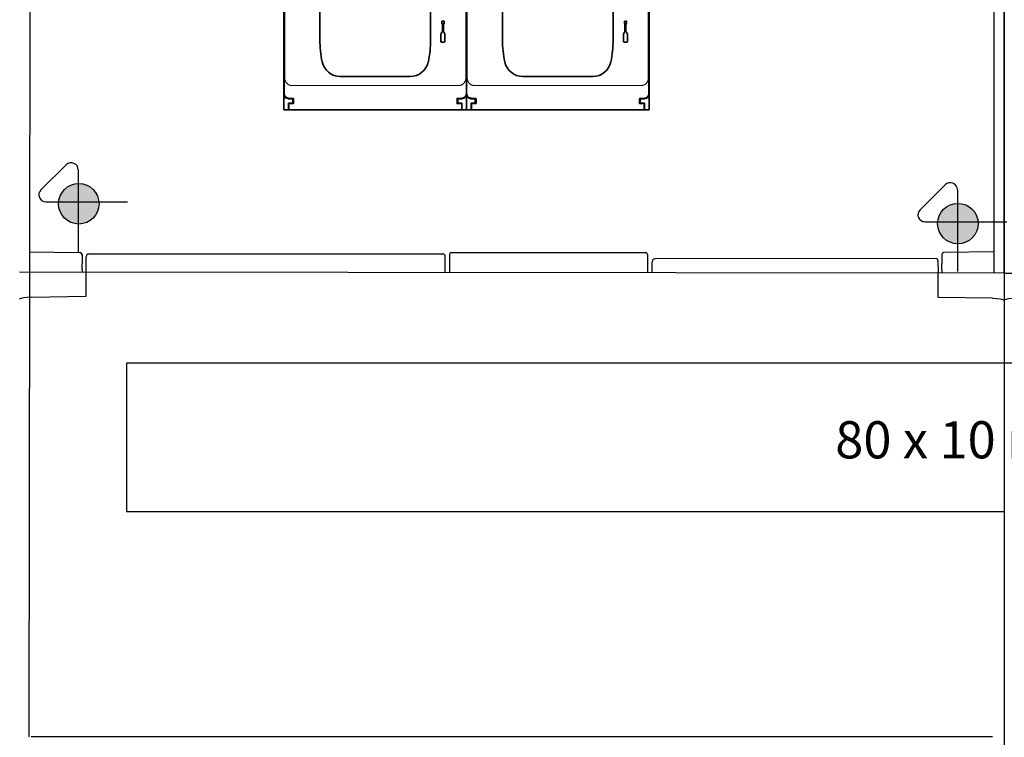
# Model space of a CAD drawing. Units: millimetres. Extents: x -3346 to 12682, y 2678 to 5344.
# Drawn here: x 4780 to 5310, y 3507 to 3893 of the extents above; entities that cross this region are included whole.
import ezdxf

# ---------------------------------------------------------------- set-up
doc = ezdxf.new("R2010")
doc.units = ezdxf.units.MM
for name, color, linetype in [('Ajtó', 7, 'Continuous'), ('berendezés', 7, 'Continuous'), ('Doboz', 7, 'Continuous'), ('EL_berendezés', 40, 'Continuous'), ('EL_szöveg', 161, 'Continuous')]:
    doc.layers.add(name, color=color, linetype=linetype)
doc.styles.get("Standard").update_dxf_attribs({"font": 'arial.ttf'})

msp = doc.modelspace()

# ---------------------------------------------------------------- hatches: boundary and pattern name
at = {"layer": 'EL_berendezés', "linetype": 'Continuous'}
h = msp.add_hatch(color=5, dxfattribs=at)
h.dxf.hatch_style = 1
h.paths.add_polyline_path([(4811.75, 3805.02), (4811.75, 3794.91), (4822.92, 3794.79, 0.404407)])
h.paths.add_polyline_path([(4811.75, 3805.02, 0.382622), (4801.18, 3795.02), (4811.75, 3794.91)])
h.paths.add_polyline_path([(4811.75, 3794.91), (4801.18, 3795.02, 0.020473), (4801.15, 3794.13, 0.406277), (4811.75, 3783.24)])
h.paths.add_polyline_path([(4822.94, 3794.13, 0.015194), (4822.92, 3794.79), (4811.75, 3794.91), (4811.75, 3783.24, 0.422195)])
h = msp.add_hatch(color=5, dxfattribs=at)
h.dxf.hatch_style = 1
h.paths.add_polyline_path([(5284.89, 3794.33), (5284.89, 3784.22), (5296.06, 3784.1, 0.404407)])
h.paths.add_polyline_path([(5284.89, 3794.33, 0.382622), (5274.33, 3784.33), (5284.89, 3784.22)])
h.paths.add_polyline_path([(5284.89, 3784.22), (5274.33, 3784.33, 0.020473), (5274.29, 3783.44, 0.406277), (5284.89, 3772.55)])
h.paths.add_polyline_path([(5296.08, 3783.44, 0.015194), (5296.06, 3784.1), (5284.89, 3784.22), (5284.89, 3772.55, 0.422195)])

# ---------------------------------------------------------------- linework, layer by layer
at = {"color": 5, "lineweight": 35}
for p, q in [((4922.47, 3853.41), (4922.47, 3965.65)), ((5020.72, 3853.41), (5020.72, 3965.65)), ((5020.72, 3853.41), (5020.72, 3965.65)), ((5118.96, 3853.41), (5118.96, 3965.65)), ((4941.83, 3882.19), (4941.83, 3940.7)), ((5001.37, 3882.19), (5001.37, 3940.7)), ((5040.07, 3882.19), (5040.07, 3940.7)), ((5099.61, 3882.19), (5099.61, 3940.7)), ((5020.72, 3933.53), (5020.72, 3865.32)), ((5118.96, 3933.53), (5118.96, 3865.32)), ((5015.81, 3844.72), (4927.39, 3844.72)), ((5114.05, 3844.72), (5025.63, 3844.72))]:
    msp.add_line(p, q, dxfattribs=at)
at = {"color": 5, "lineweight": 13}
for p, q in [((4922.89, 3967.69), (4922.89, 3861.66)), ((5020.3, 3967.69), (5020.3, 3861.66)), ((5021.14, 3967.69), (5021.14, 3861.66)), ((5118.55, 3967.69), (5118.55, 3861.66)), ((4926.84, 3857.7), (5016.35, 3857.7)), ((5025.09, 3857.7), (5114.6, 3857.7)), ((5015.97, 3844.78), (4927.23, 3844.78)), ((5114.21, 3844.78), (5025.47, 3844.78))]:
    msp.add_line(p, q, dxfattribs=at)
at = {"color": 5, "lineweight": 35, "ltscale": 0.0125}
for p, q in [((5007.41, 3892.44), (5007.41, 3891.45)), ((5008.6, 3892.44), (5008.6, 3891.45)), ((5105.66, 3892.44), (5105.66, 3891.45)), ((5106.85, 3892.44), (5106.85, 3891.45))]:
    msp.add_line(p, q, dxfattribs=at)
at = {"color": 5, "lineweight": 35, "ltscale": 0.015}
for p, q in [((5008.6, 3892.44), (5007.41, 3892.44)), ((5106.85, 3892.44), (5105.66, 3892.44))]:
    msp.add_line(p, q, dxfattribs=at)
at = {"color": 5, "lineweight": 35, "ltscale": 0.010964}
for p, q in [((5007.71, 3890.63), (5007.41, 3891.45)), ((5008.6, 3891.45), (5008.3, 3890.63)), ((5105.95, 3890.63), (5105.66, 3891.45)), ((5106.85, 3891.45), (5106.55, 3890.63))]:
    msp.add_line(p, q, dxfattribs=at)
at = {"color": 5, "lineweight": 35, "ltscale": 0.053447}
for p, q in [((5007.71, 3890.63), (5007.71, 3886.39)), ((5008.3, 3890.63), (5008.3, 3886.39)), ((5105.95, 3890.63), (5105.95, 3886.39)), ((5106.55, 3890.63), (5106.55, 3886.39))]:
    msp.add_line(p, q, dxfattribs=at)
at = {"color": 5, "lineweight": 35, "ltscale": 0.342351}
for p, q in [((5020.72, 3894.51), (5020.72, 3867.33)), ((5118.96, 3894.51), (5118.96, 3867.33))]:
    msp.add_line(p, q, dxfattribs=at)
at = {"color": 5, "lineweight": 35, "ltscale": 0.055986}
for p, q in [((5006.94, 3885.67), (5006.94, 3881.23)), ((5009.08, 3885.67), (5009.08, 3881.23)), ((5105.18, 3885.67), (5105.18, 3881.23)), ((5107.32, 3885.67), (5107.32, 3881.23))]:
    msp.add_line(p, q, dxfattribs=at)
at = {"color": 5, "lineweight": 35, "ltscale": 0.0045}
for p, q in [((5007.29, 3886.39), (5007.29, 3886.03)), ((5008.72, 3886.39), (5008.72, 3886.03)), ((5105.54, 3886.39), (5105.54, 3886.03)), ((5106.97, 3886.39), (5106.97, 3886.03))]:
    msp.add_line(p, q, dxfattribs=at)
at = {"color": 5, "lineweight": 35, "ltscale": 0.00525}
for p, q in [((5007.71, 3886.39), (5007.29, 3886.39)), ((5008.72, 3886.39), (5008.3, 3886.39)), ((5105.95, 3886.39), (5105.54, 3886.39)), ((5106.97, 3886.39), (5106.55, 3886.39))]:
    msp.add_line(p, q, dxfattribs=at)
at = {"color": 5, "lineweight": 35, "ltscale": 0.080349}
for p, q in [((5020.72, 3860.95), (5020.72, 3867.33)), ((5118.96, 3860.95), (5118.96, 3867.33))]:
    msp.add_line(p, q, dxfattribs=at)
at = {"color": 5, "lineweight": 35, "ltscale": 0.000537}
for p, q in [((5020.72, 3865.27), (5020.72, 3865.32)), ((5118.96, 3865.27), (5118.96, 3865.32))]:
    msp.add_line(p, q, dxfattribs=at)
at = {"color": 5, "lineweight": 13, "ltscale": 0.058484}
for p, q in [((4922.72, 3858.11), (4922.72, 3853.47)), ((5020.48, 3858.11), (5020.48, 3853.47)), ((5020.96, 3858.11), (5020.96, 3853.47)), ((5118.72, 3858.11), (5118.72, 3853.47))]:
    msp.add_line(p, q, dxfattribs=at)
at = {"color": 5, "lineweight": 35, "ltscale": 0.475}
for p, q in [((4952.74, 3862.64), (4990.45, 3862.64)), ((5050.99, 3862.64), (5088.7, 3862.64))]:
    msp.add_line(p, q, dxfattribs=at)
at = {"color": 5, "lineweight": 35, "ltscale": 0.098254}
for p, q in [((5020.72, 3853.15), (5020.72, 3860.95)), ((5118.96, 3853.15), (5118.96, 3860.95))]:
    msp.add_line(p, q, dxfattribs=at)
at = {"color": 5, "lineweight": 35, "ltscale": 0.00314}
for p, q in [((4922.47, 3853.15), (4922.47, 3853.4)), ((5020.72, 3853.15), (5020.72, 3853.4))]:
    msp.add_line(p, q, dxfattribs=at)
at = {"color": 5, "lineweight": 35, "ltscale": 0.106114}
for p, q in [((4922.47, 3853.14), (4922.47, 3844.72)), ((5020.72, 3853.14), (5020.72, 3844.72))]:
    msp.add_line(p, q, dxfattribs=at)
at = {"color": 5, "lineweight": 13, "ltscale": 0.001774}
for p, q in [((4922.88, 3857.7), (4922.75, 3857.63)), ((5021.12, 3857.7), (5021, 3857.63))]:
    msp.add_line(p, q, dxfattribs=at)
at = {"color": 5, "lineweight": 13, "ltscale": 0.001775}
for p, q in [((5020.32, 3857.7), (5020.44, 3857.63)), ((5118.56, 3857.7), (5118.69, 3857.63))]:
    msp.add_line(p, q, dxfattribs=at)
at = {"color": 5, "lineweight": 35, "ltscale": 0.10625}
for p, q in [((5020.72, 3844.72), (5020.72, 3853.15)), ((5118.96, 3844.72), (5118.96, 3853.15))]:
    msp.add_line(p, q, dxfattribs=at)
at = {"color": 5, "lineweight": 13, "ltscale": 0.002962}
for p, q in [((4922.7, 3850.99), (4922.47, 3850.93)), ((5020.49, 3850.99), (5020.72, 3850.93)), ((5020.95, 3850.99), (5020.72, 3850.93)), ((5118.74, 3850.99), (5118.96, 3850.93))]:
    msp.add_line(p, q, dxfattribs=at)
at = {"color": 5, "lineweight": 13, "ltscale": 0.006456}
for p, q in [((4922.9, 3850.65), (4922.47, 3850.93)), ((5020.29, 3850.65), (5020.72, 3850.93)), ((5021.15, 3850.65), (5020.72, 3850.93)), ((5118.54, 3850.65), (5118.97, 3850.93))]:
    msp.add_line(p, q, dxfattribs=at)
at = {"color": 5, "lineweight": 35, "ltscale": 0.005502}
for p, q in [((4923.94, 3851.1), (4923.58, 3851.35)), ((5019.25, 3851.1), (5019.61, 3851.35)), ((5022.19, 3851.1), (5021.82, 3851.35)), ((5117.5, 3851.1), (5117.86, 3851.35))]:
    msp.add_line(p, q, dxfattribs=at)
at = {"color": 5, "lineweight": 35, "ltscale": 0.001526}
for p, q in [((4924.46, 3850.72), (4924.46, 3850.84)), ((5018.73, 3850.72), (5018.73, 3850.84)), ((5022.7, 3850.72), (5022.7, 3850.84)), ((5116.98, 3850.72), (5116.98, 3850.84))]:
    msp.add_line(p, q, dxfattribs=at)
at = {"color": 5, "lineweight": 35, "ltscale": 0.000538}
for p, q in [((4924.46, 3850.72), (4924.5, 3850.71)), ((5018.73, 3850.72), (5018.69, 3850.71)), ((5022.7, 3850.72), (5022.75, 3850.71)), ((5116.98, 3850.72), (5116.94, 3850.71))]:
    msp.add_line(p, q, dxfattribs=at)
at = {"color": 5, "lineweight": 35, "ltscale": 0.001531}
for p, q in [((4924.5, 3850.71), (4924.59, 3850.8)), ((5022.75, 3850.71), (5022.83, 3850.8))]:
    msp.add_line(p, q, dxfattribs=at)
at = {"color": 5, "lineweight": 35, "ltscale": 0.01875}
for p, q in [((4926.44, 3850.67), (4924.96, 3850.67)), ((4926.44, 3848.19), (4924.96, 3848.19)), ((5016.75, 3850.67), (5018.24, 3850.67)), ((5016.75, 3848.19), (5018.24, 3848.19)), ((5024.69, 3850.67), (5023.2, 3850.67)), ((5024.69, 3848.19), (5023.2, 3848.19)), ((5115, 3850.67), (5116.48, 3850.67)), ((5115, 3848.19), (5116.48, 3848.19))]:
    msp.add_line(p, q, dxfattribs=at)
at = {"color": 5, "lineweight": 35, "ltscale": 0.00625}
for p, q in [((4924.96, 3847.69), (4924.96, 3848.19)), ((5018.24, 3847.69), (5018.24, 3848.19)), ((5023.2, 3847.69), (5023.2, 3848.19)), ((5116.48, 3847.69), (5116.48, 3848.19))]:
    msp.add_line(p, q, dxfattribs=at)
at = {"color": 5, "lineweight": 13, "ltscale": 0.005071}
for p, q in [((4924.96, 3848.17), (4925.24, 3847.89)), ((5018.24, 3848.17), (5017.95, 3847.89)), ((5023.2, 3848.17), (5023.49, 3847.89)), ((5116.48, 3848.17), (5116.2, 3847.89))]:
    msp.add_line(p, q, dxfattribs=at)
at = {"color": 5, "lineweight": 35, "ltscale": 0.0375}
for p, q in [((4924.96, 3844.72), (4924.96, 3847.69)), ((5018.24, 3844.72), (5018.24, 3847.69)), ((5023.2, 3844.72), (5023.2, 3847.69)), ((5116.48, 3844.72), (5116.48, 3847.69))]:
    msp.add_line(p, q, dxfattribs=at)
at = {"color": 5, "lineweight": 35, "ltscale": 0.034043}
for p, q in [((4924.96, 3847.67), (4924.96, 3844.97)), ((5018.24, 3847.67), (5018.24, 3844.97)), ((5023.2, 3847.67), (5023.2, 3844.97)), ((5116.48, 3847.67), (5116.48, 3844.97))]:
    msp.add_line(p, q, dxfattribs=at)
at = {"color": 5, "lineweight": 13, "ltscale": 0.034043}
for p, q in [((4924.96, 3847.67), (4924.96, 3844.97)), ((5018.24, 3847.67), (5018.24, 3844.97)), ((5023.2, 3847.67), (5023.2, 3844.97)), ((5116.48, 3847.67), (5116.48, 3844.97))]:
    msp.add_line(p, q, dxfattribs=at)
at = {"color": 5, "lineweight": 13, "ltscale": 0.026134}
for p, q in [((4927.26, 3850.99), (4925.18, 3850.99)), ((5018.01, 3850.99), (5015.94, 3850.99)), ((5025.5, 3850.99), (5023.43, 3850.99)), ((5116.26, 3850.99), (5114.18, 3850.99))]:
    msp.add_line(p, q, dxfattribs=at)
at = {"color": 5, "lineweight": 35, "ltscale": 0.020412}
for p, q in [((4926.94, 3850.69), (4925.32, 3850.69)), ((5017.87, 3850.69), (5016.25, 3850.69)), ((5025.19, 3850.69), (5023.56, 3850.69)), ((5116.12, 3850.69), (5114.5, 3850.69))]:
    msp.add_line(p, q, dxfattribs=at)
at = {"color": 5, "lineweight": 35, "ltscale": 0.018728}
for p, q in [((4926.94, 3848.17), (4925.45, 3848.17)), ((5017.74, 3848.17), (5016.25, 3848.17)), ((5025.19, 3848.17), (5023.7, 3848.17)), ((5115.99, 3848.17), (5114.5, 3848.17))]:
    msp.add_line(p, q, dxfattribs=at)
at = {"color": 5, "lineweight": 35, "ltscale": 0.000218}
for p, q in [((4926.44, 3850.67), (4926.44, 3850.69)), ((4926.94, 3848.19), (4926.94, 3848.17)), ((5016.75, 3850.67), (5016.75, 3850.69)), ((5024.69, 3850.67), (5024.69, 3850.69)), ((5025.19, 3848.19), (5025.19, 3848.17)), ((5115, 3850.67), (5115, 3850.69))]:
    msp.add_line(p, q, dxfattribs=at)
at = {"color": 5, "lineweight": 35, "ltscale": 0.006795}
for p, q in [((4926.98, 3850.67), (4926.44, 3850.67)), ((4926.98, 3848.19), (4926.44, 3848.19)), ((5016.21, 3850.67), (5016.75, 3850.67)), ((5016.21, 3848.19), (5016.75, 3848.19)), ((5025.23, 3850.67), (5024.69, 3850.67)), ((5025.23, 3848.19), (5024.69, 3848.19)), ((5114.46, 3850.67), (5115, 3850.67)), ((5114.46, 3848.19), (5115, 3848.19))]:
    msp.add_line(p, q, dxfattribs=at)
at = {"color": 5, "lineweight": 35, "ltscale": 0.00024}
for p, q in [((4926.44, 3848.17), (4926.44, 3848.19)), ((5016.75, 3848.17), (5016.75, 3848.19)), ((5024.69, 3848.17), (5024.69, 3848.19)), ((5115, 3848.17), (5115, 3848.19))]:
    msp.add_line(p, q, dxfattribs=at)
at = {"color": 5, "lineweight": 35, "ltscale": 0.000196}
for p, q in [((4926.94, 3850.67), (4926.94, 3850.69)), ((5016.25, 3850.67), (5016.25, 3850.69)), ((5025.19, 3850.67), (5025.19, 3850.69)), ((5114.5, 3850.67), (5114.5, 3850.69))]:
    msp.add_line(p, q, dxfattribs=at)
at = {"color": 5, "lineweight": 35, "ltscale": 2.2e-05}
for p, q in [((4926.94, 3850.67), (4926.94, 3850.67)), ((4926.94, 3848.19), (4926.94, 3848.19)), ((5016.25, 3850.67), (5016.25, 3850.67)), ((5016.25, 3848.19), (5016.25, 3848.19)), ((5025.19, 3850.67), (5025.19, 3850.67)), ((5025.19, 3848.19), (5025.19, 3848.19)), ((5114.5, 3850.67), (5114.5, 3850.67)), ((5114.5, 3848.19), (5114.5, 3848.19))]:
    msp.add_line(p, q, dxfattribs=at)
at = {"color": 5, "lineweight": 35, "ltscale": 0.029645}
for p, q in [((4927.19, 3848.25), (4927.19, 3850.61)), ((5016.01, 3848.25), (5016.01, 3850.61)), ((5025.43, 3848.25), (5025.43, 3850.61)), ((5114.25, 3848.25), (5114.25, 3850.61))]:
    msp.add_line(p, q, dxfattribs=at)
at = {"color": 5, "lineweight": 13, "ltscale": 0.000382}
for p, q in [((4927.26, 3847.87), (4927.23, 3847.87)), ((5015.97, 3847.87), (5015.94, 3847.87)), ((5025.5, 3847.87), (5025.47, 3847.87)), ((5114.21, 3847.87), (5114.18, 3847.87))]:
    msp.add_line(p, q, dxfattribs=at)
at = {"color": 5, "lineweight": 35, "ltscale": 0.018794}
for p, q in [((4927.44, 3848.68), (4927.44, 3850.18)), ((5015.76, 3850.18), (5015.76, 3848.68)), ((5025.68, 3848.68), (5025.68, 3850.18)), ((5114, 3850.18), (5114, 3848.68))]:
    msp.add_line(p, q, dxfattribs=at)
at = {"color": 5, "lineweight": 13, "ltscale": 0.018794}
for p, q in [((4927.44, 3848.68), (4927.44, 3850.18)), ((5015.76, 3850.18), (5015.76, 3848.68)), ((5025.68, 3848.68), (5025.68, 3850.18)), ((5114, 3850.18), (5114, 3848.68))]:
    msp.add_line(p, q, dxfattribs=at)
at = {"color": 5, "lineweight": 13, "ltscale": 0.026714}
for p, q in [((4927.76, 3850.49), (4927.76, 3848.37)), ((5015.44, 3850.49), (5015.44, 3848.37)), ((5026, 3850.49), (5026, 3848.37)), ((5113.68, 3850.49), (5113.68, 3848.37))]:
    msp.add_line(p, q, dxfattribs=at)
at = {"color": 5, "lineweight": 35, "ltscale": 0.000219}
for p, q in [((5016.25, 3848.19), (5016.25, 3848.17)), ((5114.5, 3848.19), (5114.5, 3848.17))]:
    msp.add_line(p, q, dxfattribs=at)
at = {"color": 5, "lineweight": 35, "ltscale": 0.001532}
for p, q in [((5018.61, 3850.8), (5018.69, 3850.71)), ((5116.85, 3850.8), (5116.94, 3850.71))]:
    msp.add_line(p, q, dxfattribs=at)
at = {"color": 5, "lineweight": 35, "ltscale": 0.03125}
for p, q in [((4922.47, 3844.72), (4924.96, 3844.72)), ((5018.24, 3844.72), (5020.72, 3844.72)), ((5020.72, 3844.72), (5023.2, 3844.72)), ((5116.48, 3844.72), (5118.96, 3844.72))]:
    msp.add_line(p, q, dxfattribs=at)
at = {"color": 5, "lineweight": 35, "ltscale": 0.000185}
for p, q in [((4924.96, 3844.96), (4924.96, 3844.97)), ((5018.24, 3844.97), (5018.24, 3844.96)), ((5023.2, 3844.96), (5023.2, 3844.97)), ((5116.48, 3844.97), (5116.48, 3844.96))]:
    msp.add_line(p, q, dxfattribs=at)
at = {"color": 5, "lineweight": 13, "ltscale": 0.000272}
for p, q in [((4924.96, 3844.95), (4924.96, 3844.97)), ((5018.24, 3844.97), (5018.24, 3844.95)), ((5023.2, 3844.95), (5023.2, 3844.97)), ((5116.48, 3844.97), (5116.48, 3844.95))]:
    msp.add_line(p, q, dxfattribs=at)
at = {"color": 5, "lineweight": 13, "ltscale": 0.005062}
for p, q in [((4924.96, 3844.48), (4925.24, 3844.76)), ((5018.24, 3844.48), (5017.95, 3844.76)), ((5023.2, 3844.48), (5023.49, 3844.76)), ((5116.48, 3844.48), (5116.2, 3844.76))]:
    msp.add_line(p, q, dxfattribs=at)
at = {"color": 5, "lineweight": 35, "ltscale": 0.009259}
for p, q in [((4925.69, 3844.72), (4924.96, 3844.72)), ((5017.5, 3844.72), (5018.24, 3844.72)), ((5023.94, 3844.72), (5023.2, 3844.72)), ((5115.75, 3844.72), (5116.48, 3844.72))]:
    msp.add_line(p, q, dxfattribs=at)
at = {"color": 5, "lineweight": 13, "ltscale": 0.026883}
for p, q in [((4925.26, 3847.39), (4925.26, 3845.26)), ((5017.94, 3847.39), (5017.94, 3845.26)), ((5023.5, 3847.39), (5023.5, 3845.26)), ((5116.18, 3847.39), (5116.18, 3845.26))]:
    msp.add_line(p, q, dxfattribs=at)
at = {"color": 5, "lineweight": 35, "ltscale": 0.01515}
for p, q in [((4926.9, 3844.72), (4925.69, 3844.72)), ((5017.5, 3844.72), (5016.3, 3844.72)), ((5025.14, 3844.72), (5023.94, 3844.72)), ((5115.75, 3844.72), (5114.54, 3844.72))]:
    msp.add_line(p, q, dxfattribs=at)
at = {"color": 5, "lineweight": 35, "ltscale": 0.006196}
for p, q in [((4927.39, 3844.72), (4926.9, 3844.72)), ((5016.3, 3844.72), (5015.81, 3844.72)), ((5025.63, 3844.72), (5025.14, 3844.72)), ((5114.54, 3844.72), (5114.05, 3844.72))]:
    msp.add_line(p, q, dxfattribs=at)
at = {"color": 7, "linetype": 'Continuous', "lineweight": -3}
for p, q in [((5310.17, 3756.71), (4780.15, 3757.33)), ((4785.45, 3757.32), (4785.16, 3507.24)), ((4816, 3744.33), (4816, 3757.28)), ((5274.54, 3743.76), (5274.54, 3756.75)), ((5310.17, 3757.02), (5310.17, 2882.82)), ((5310.17, 3756.05), (5310.17, 2882.82)), ((4786.47, 3743.82), (4816, 3744.33)), ((5303.84, 3743.25), (5274.54, 3743.76)), ((5303.84, 3507.24), (4786.48, 3507.24))]:
    msp.add_line(p, q, dxfattribs=at)
at = {"color": 5, "lineweight": 13}
for points in [[(4922.89, 3861.66), (4922.9, 3861.48), (4922.91, 3861.39), (4922.92, 3861.25), (4922.93, 3861.15), (4922.94, 3861.04), (4922.97, 3860.89), (4923, 3860.74), (4923.04, 3860.59), (4923.09, 3860.44), (4923.15, 3860.27), (4923.21, 3860.11), (4923.25, 3860.02), (4923.29, 3859.94), (4923.35, 3859.82), (4923.42, 3859.69), (4923.49, 3859.57), (4923.57, 3859.45), (4923.65, 3859.33), (4923.76, 3859.2), (4923.87, 3859.07), (4923.98, 3858.94), (4924.1, 3858.82), (4924.22, 3858.7), (4924.35, 3858.59), (4924.49, 3858.49), (4924.63, 3858.39), (4924.77, 3858.3), (4924.92, 3858.21), (4925.07, 3858.13), (4925.21, 3858.06), (4925.35, 3858), (4925.5, 3857.95), (4925.64, 3857.89), (4925.79, 3857.85), (4925.94, 3857.81), (4926.1, 3857.78), (4926.25, 3857.75), (4926.35, 3857.74), (4926.45, 3857.73), (4926.58, 3857.72), (4926.67, 3857.71), (4926.84, 3857.7)], [(5016.35, 3857.7), (5016.54, 3857.71), (5016.63, 3857.72), (5016.76, 3857.73), (5016.87, 3857.74), (5016.97, 3857.75), (5017.12, 3857.78), (5017.28, 3857.82), (5017.43, 3857.86), (5017.57, 3857.9), (5017.74, 3857.96), (5017.91, 3858.03), (5017.99, 3858.07), (5018.07, 3858.1), (5018.2, 3858.17), (5018.32, 3858.24), (5018.44, 3858.31), (5018.56, 3858.39), (5018.68, 3858.47), (5018.82, 3858.57), (5018.95, 3858.68), (5019.07, 3858.8), (5019.19, 3858.92), (5019.31, 3859.04), (5019.42, 3859.17), (5019.52, 3859.31), (5019.62, 3859.45), (5019.71, 3859.59), (5019.8, 3859.74), (5019.88, 3859.89), (5019.95, 3860.03), (5020.01, 3860.17), (5020.06, 3860.32), (5020.12, 3860.46), (5020.16, 3860.61), (5020.2, 3860.76), (5020.23, 3860.92), (5020.26, 3861.07), (5020.27, 3861.17), (5020.28, 3861.27), (5020.29, 3861.4), (5020.29, 3861.49), (5020.3, 3861.66)], [(5021.14, 3861.66), (5021.14, 3861.48), (5021.15, 3861.39), (5021.16, 3861.25), (5021.17, 3861.15), (5021.19, 3861.04), (5021.21, 3860.89), (5021.25, 3860.74), (5021.29, 3860.59), (5021.33, 3860.44), (5021.39, 3860.27), (5021.46, 3860.11), (5021.49, 3860.02), (5021.53, 3859.94), (5021.6, 3859.82), (5021.66, 3859.69), (5021.74, 3859.57), (5021.82, 3859.45), (5021.9, 3859.33), (5022, 3859.2), (5022.11, 3859.07), (5022.22, 3858.94), (5022.34, 3858.82), (5022.47, 3858.7), (5022.6, 3858.59), (5022.73, 3858.49), (5022.87, 3858.39), (5023.02, 3858.3), (5023.16, 3858.21), (5023.31, 3858.13), (5023.45, 3858.06), (5023.6, 3858), (5023.74, 3857.95), (5023.89, 3857.89), (5024.04, 3857.85), (5024.19, 3857.81), (5024.34, 3857.78), (5024.5, 3857.75), (5024.59, 3857.74), (5024.69, 3857.73), (5024.82, 3857.72), (5024.91, 3857.71), (5025.09, 3857.7)], [(5114.6, 3857.7), (5114.78, 3857.71), (5114.87, 3857.72), (5115.01, 3857.73), (5115.11, 3857.74), (5115.22, 3857.75), (5115.37, 3857.78), (5115.52, 3857.82), (5115.67, 3857.86), (5115.82, 3857.9), (5115.99, 3857.96), (5116.15, 3858.03), (5116.23, 3858.07), (5116.32, 3858.1), (5116.44, 3858.17), (5116.57, 3858.24), (5116.69, 3858.31), (5116.81, 3858.39), (5116.93, 3858.47), (5117.06, 3858.57), (5117.19, 3858.68), (5117.32, 3858.8), (5117.44, 3858.92), (5117.55, 3859.04), (5117.66, 3859.17), (5117.77, 3859.31), (5117.87, 3859.45), (5117.96, 3859.59), (5118.04, 3859.74), (5118.12, 3859.89), (5118.19, 3860.03), (5118.25, 3860.17), (5118.31, 3860.32), (5118.36, 3860.46), (5118.41, 3860.61), (5118.44, 3860.76), (5118.48, 3860.92), (5118.5, 3861.07), (5118.51, 3861.17), (5118.52, 3861.27), (5118.53, 3861.4), (5118.54, 3861.49), (5118.55, 3861.66)], [(4925.18, 3850.99), (4925.01, 3851), (4924.92, 3851.01), (4924.86, 3851.01), (4924.8, 3851.02), (4924.73, 3851.03), (4924.67, 3851.05), (4924.54, 3851.08), (4924.42, 3851.12), (4924.29, 3851.16), (4924.17, 3851.21), (4924.06, 3851.27), (4923.95, 3851.33), (4923.84, 3851.4), (4923.73, 3851.47), (4923.63, 3851.55), (4923.53, 3851.64), (4923.43, 3851.73), (4923.35, 3851.82), (4923.26, 3851.92), (4923.18, 3852.02), (4923.11, 3852.13), (4923.04, 3852.24), (4922.98, 3852.36), (4922.93, 3852.47), (4922.88, 3852.59), (4922.83, 3852.72), (4922.8, 3852.84), (4922.78, 3852.91), (4922.77, 3852.97), (4922.76, 3853.03), (4922.75, 3853.1), (4922.73, 3853.22), (4922.73, 3853.3), (4922.72, 3853.47)], [(5020.48, 3853.47), (5020.47, 3853.29), (5020.46, 3853.21), (5020.45, 3853.14), (5020.45, 3853.08), (5020.44, 3853.02), (5020.42, 3852.95), (5020.39, 3852.83), (5020.35, 3852.7), (5020.31, 3852.58), (5020.26, 3852.46), (5020.21, 3852.34), (5020.14, 3852.23), (5020.08, 3852.12), (5020, 3852.01), (5019.92, 3851.91), (5019.84, 3851.81), (5019.75, 3851.72), (5019.65, 3851.63), (5019.56, 3851.54), (5019.45, 3851.46), (5019.35, 3851.39), (5019.23, 3851.32), (5019.12, 3851.26), (5019, 3851.21), (5018.88, 3851.16), (5018.76, 3851.11), (5018.64, 3851.07), (5018.57, 3851.06), (5018.51, 3851.04), (5018.45, 3851.03), (5018.38, 3851.02), (5018.26, 3851.01), (5018.18, 3851), (5018.01, 3850.99)], [(5023.43, 3850.99), (5023.25, 3851), (5023.17, 3851.01), (5023.1, 3851.02), (5023.04, 3851.02), (5022.98, 3851.03), (5022.91, 3851.05), (5022.79, 3851.08), (5022.66, 3851.12), (5022.54, 3851.16), (5022.42, 3851.21), (5022.3, 3851.27), (5022.19, 3851.33), (5022.08, 3851.4), (5021.97, 3851.47), (5021.87, 3851.55), (5021.77, 3851.64), (5021.68, 3851.73), (5021.59, 3851.82), (5021.51, 3851.92), (5021.43, 3852.02), (5021.35, 3852.13), (5021.29, 3852.24), (5021.23, 3852.36), (5021.17, 3852.47), (5021.12, 3852.59), (5021.08, 3852.72), (5021.04, 3852.84), (5021.03, 3852.91), (5021.01, 3852.97), (5021, 3853.03), (5020.99, 3853.1), (5020.98, 3853.22), (5020.97, 3853.3), (5020.96, 3853.47)], [(5118.72, 3853.47), (5118.71, 3853.29), (5118.71, 3853.21), (5118.7, 3853.14), (5118.69, 3853.08), (5118.68, 3853.02), (5118.67, 3852.95), (5118.64, 3852.83), (5118.6, 3852.7), (5118.56, 3852.58), (5118.51, 3852.46), (5118.45, 3852.34), (5118.39, 3852.23), (5118.32, 3852.12), (5118.25, 3852.01), (5118.17, 3851.91), (5118.08, 3851.81), (5117.99, 3851.72), (5117.9, 3851.63), (5117.8, 3851.54), (5117.7, 3851.46), (5117.59, 3851.39), (5117.48, 3851.32), (5117.37, 3851.26), (5117.25, 3851.21), (5117.13, 3851.16), (5117.01, 3851.11), (5116.88, 3851.07), (5116.82, 3851.06), (5116.75, 3851.04), (5116.69, 3851.03), (5116.63, 3851.02), (5116.5, 3851.01), (5116.42, 3851), (5116.26, 3850.99)], [(4927.23, 3847.87), (4926.25, 3847.87), (4925.81, 3847.87), (4925.45, 3847.88), (4925.3, 3847.88), (4925.24, 3847.89)], [(5017.95, 3847.89), (5017.91, 3847.88), (5017.73, 3847.88), (5017.38, 3847.87), (5016.94, 3847.87), (5015.97, 3847.87)], [(5025.47, 3847.87), (5024.5, 3847.87), (5024.06, 3847.87), (5023.69, 3847.88), (5023.55, 3847.88), (5023.49, 3847.89)], [(5116.2, 3847.89), (5116.15, 3847.88), (5115.97, 3847.88), (5115.62, 3847.87), (5115.19, 3847.87), (5114.21, 3847.87)], [(4927.23, 3844.78), (4926.25, 3844.77), (4925.81, 3844.77), (4925.45, 3844.77), (4925.3, 3844.76), (4925.24, 3844.76)], [(5017.95, 3844.76), (5017.91, 3844.76), (5017.73, 3844.77), (5017.38, 3844.77), (5016.94, 3844.77), (5015.97, 3844.78)], [(5025.47, 3844.78), (5024.5, 3844.77), (5024.06, 3844.77), (5023.69, 3844.77), (5023.55, 3844.76), (5023.49, 3844.76)], [(5116.2, 3844.76), (5116.15, 3844.76), (5115.97, 3844.77), (5115.62, 3844.77), (5115.19, 3844.77), (5114.21, 3844.78)]]:
    msp.add_lwpolyline(points, dxfattribs=at)
at = {"color": 5, "lineweight": 35}
for points in [[(4924.96, 3844.96), (4925, 3844.92), (4925.06, 3844.88), (4925.14, 3844.84), (4925.23, 3844.8), (4925.33, 3844.77), (4925.43, 3844.75), (4925.48, 3844.74), (4925.54, 3844.73), (4925.59, 3844.72), (4925.64, 3844.72), (4925.69, 3844.72)], [(5017.5, 3844.72), (5017.59, 3844.72), (5017.69, 3844.73), (5017.8, 3844.75), (5017.85, 3844.77), (5017.9, 3844.78), (5017.95, 3844.8), (5018, 3844.82), (5018.05, 3844.84), (5018.09, 3844.86), (5018.12, 3844.88), (5018.16, 3844.9), (5018.19, 3844.92), (5018.22, 3844.94), (5018.24, 3844.96)], [(5023.2, 3844.96), (5023.25, 3844.92), (5023.31, 3844.88), (5023.38, 3844.84), (5023.47, 3844.8), (5023.57, 3844.77), (5023.68, 3844.75), (5023.73, 3844.74), (5023.78, 3844.73), (5023.83, 3844.72), (5023.88, 3844.72), (5023.94, 3844.72)], [(5115.75, 3844.72), (5115.84, 3844.72), (5115.94, 3844.73), (5116.04, 3844.75), (5116.1, 3844.77), (5116.15, 3844.78), (5116.2, 3844.8), (5116.25, 3844.82), (5116.29, 3844.84), (5116.33, 3844.86), (5116.37, 3844.88), (5116.4, 3844.9), (5116.43, 3844.92), (5116.46, 3844.94), (5116.48, 3844.96)]]:
    msp.add_lwpolyline(points, dxfattribs=at)
for centre, radius, start, end in [((5006.94, 3886.03), 0.357, 270.0001, 0.0001), ((5009.08, 3886.03), 0.357, 180.0001, 270.0001), ((5105.18, 3886.03), 0.357, 270.0001, 0.0001), ((5107.32, 3886.03), 0.357, 180.0001, 270.0001), ((4998.89, 3882.19), 57.06, 180.0001, 191.7776), ((4944.31, 3882.19), 57.06, 348.2225, 0.0001), ((5008.01, 3884), 2.98, 248.8999, 291.1003), ((5097.13, 3882.19), 57.06, 180.0001, 191.7776), ((5042.55, 3882.19), 57.06, 348.2225, 0.0001), ((5106.25, 3884), 2.98, 248.8999, 291.1003), ((4952.74, 3872.57), 9.92, 191.7776, 270.0001), ((4990.45, 3872.57), 9.92, 270.0001, 348.2225), ((5050.99, 3872.57), 9.92, 191.7776, 270.0001), ((5088.7, 3872.57), 9.92, 270.0001, 348.2225), ((4924.96, 3853.41), 2.48, 180.0214, 236.3129), ((4924.96, 3853.15), 2.48, 180.0001, 258.4631), ((5018.24, 3853.15), 2.48, 281.537, 0.0001), ((5018.24, 3853.41), 2.48, 303.6872, 359.9788), ((5023.2, 3853.41), 2.48, 180.0214, 236.3129), ((5023.2, 3853.15), 2.48, 180.0001, 258.4631), ((5116.48, 3853.15), 2.48, 281.537, 0.0001), ((5116.48, 3853.41), 2.48, 303.6872, 359.9788), ((4924.96, 3853.41), 2.48, 236.3092, 269.9948), ((4925.32, 3853.17), 2.48, 236.2992, 241.3559), ((4925.32, 3853.17), 2.48, 241.3558, 269.9995), ((4924.96, 3853.15), 2.48, 259.45, 270.0001), ((4925.45, 3847.67), 0.496, 89.9995, 180.0006), ((4926.94, 3850.18), 0.496, 359.9988, 90.0014), ((4926.94, 3848.68), 0.496, 269.9987, 0.0014), ((5016.25, 3850.18), 0.496, 89.9988, 180.0014), ((5016.25, 3848.68), 0.496, 179.9988, 270.0014), ((5017.74, 3847.67), 0.496, 359.9995, 90.0006), ((5017.87, 3853.17), 2.48, 270.0006, 298.6443), ((5018.24, 3853.41), 2.48, 270.0053, 303.691), ((5018.24, 3853.15), 2.48, 270.0001, 280.5502), ((5017.87, 3853.17), 2.48, 298.6442, 303.701), ((5023.2, 3853.41), 2.48, 236.3092, 269.9948), ((5023.56, 3853.17), 2.48, 236.2992, 241.3559), ((5023.56, 3853.17), 2.48, 241.3558, 269.9995), ((5023.2, 3853.15), 2.48, 259.45, 270.0001), ((5023.7, 3847.67), 0.496, 89.9995, 180.0006), ((5025.19, 3850.18), 0.496, 359.9988, 90.0014), ((5025.19, 3848.68), 0.496, 269.9987, 0.0014), ((5114.5, 3850.18), 0.496, 89.9988, 180.0014), ((5114.5, 3848.68), 0.496, 179.9988, 270.0014), ((5115.99, 3847.67), 0.496, 359.9995, 90.0006), ((5116.12, 3853.17), 2.48, 270.0006, 298.6443), ((5116.48, 3853.41), 2.48, 270.0053, 303.691), ((5116.48, 3853.15), 2.48, 270.0001, 280.5502), ((5116.12, 3853.17), 2.48, 298.6442, 303.701)]:
    msp.add_arc(centre, radius, start, end, dxfattribs=at)
at = {"color": 5, "lineweight": 13}
for centre, radius, start, end in [((5048.04, 3858.5), 125.33, 178.8692, 180.1801), ((4895.15, 3858.5), 125.33, 359.82, 1.131), ((5146.29, 3858.5), 125.33, 178.8692, 180.1801), ((4993.4, 3858.5), 125.33, 359.82, 1.131), ((4925.45, 3847.68), 0.495, 89.7219, 180.2782), ((4926.94, 3850.17), 0.495, 0.1256, 89.8745), ((4926.94, 3848.68), 0.495, 270.1256, 359.8744), ((4927.26, 3850.5), 0.495, 359.4321, 90.568), ((4927.26, 3848.36), 0.495, 269.4321, 0.568), ((5015.93, 3850.5), 0.495, 89.4321, 180.568), ((5015.93, 3848.36), 0.495, 179.4321, 270.568), ((5016.25, 3850.17), 0.495, 90.1256, 179.8745), ((5016.25, 3848.68), 0.495, 180.1256, 269.8745), ((5017.74, 3847.68), 0.495, 359.7219, 90.2783), ((5023.7, 3847.68), 0.495, 89.7219, 180.2782), ((5025.19, 3850.17), 0.495, 0.1256, 89.8745), ((5025.19, 3848.68), 0.495, 270.1256, 359.8744), ((5025.51, 3850.5), 0.495, 359.4321, 90.568), ((5025.51, 3848.36), 0.495, 269.4321, 0.568), ((5114.18, 3850.5), 0.495, 89.4321, 180.568), ((5114.18, 3848.36), 0.495, 179.4321, 270.568), ((5114.5, 3850.17), 0.495, 90.1256, 179.8745), ((5114.5, 3848.68), 0.495, 180.1256, 269.8745), ((5115.99, 3847.68), 0.495, 359.7219, 90.2783)]:
    msp.add_arc(centre, radius, start, end, dxfattribs=at)
at = {"color": 7, "linetype": 'Continuous', "lineweight": -3}
for centre, major_axis, ratio, end_param in [((4786.47, 3742.76), (6.6, 0.19), 0.160171, 2.917705), ((5316.5, 3742.19), (6.42, 0.19), 0.164554, 2.967633)]:
    msp.add_ellipse(centre, major_axis=major_axis, ratio=ratio, start_param=1.566038, end_param=end_param, dxfattribs=at)
at = {"color": 7, "linetype": 'Continuous', "lineweight": -3, "extrusion": (0, 0, -1)}
msp.add_ellipse((5303.84, 3742.19), major_axis=(-6.42, 0.19), ratio=0.164554, start_param=1.566038, end_param=2.967633, dxfattribs=at)
at = {"layer": 'Ajtó', "lineweight": -3}
msp.add_line((5310.17, 4026.52), (5310.17, 3756.05), dxfattribs=at)
msp.add_line((5310.17, 4026.52), (5310.17, 3756.05), dxfattribs=at)
at = {"layer": 'berendezés', "color": 5, "linetype": 'Continuous'}
for p, q in [((4837.67, 3708.36), (4837.67, 3628.36)), ((5310.17, 3708.36), (4837.67, 3708.36)), ((5657.72, 3708.36), (5310.17, 3708.36)), ((5310.17, 3628.36), (4837.67, 3628.36))]:
    msp.add_line(p, q, dxfattribs=at)
at = {"layer": 'Doboz', "color": 7, "linetype": 'Continuous', "lineweight": -3}
for p, q in [((4786.54, 4598.1), (4785.45, 3757.32)), ((4786.54, 4598.1), (4785.45, 3757.32)), ((5304.46, 4517.88), (5304.46, 3756.71)), ((5310.16, 3756.71), (5309.95, 4517.88)), ((4785.45, 3768.22), (4812.32, 3767.86)), ((5304.46, 3768.23), (5277.5, 3767.85)), ((4813.8, 3766.85), (4813.8, 3765.44)), ((4813.8, 3766.36), (4813.8, 3761.79)), ((4816, 3757.28), (4816, 3765.64)), ((4817.5, 3767.14), (5007.81, 3767.14)), ((5009.31, 3757.06), (5009.31, 3765.64)), ((5011.52, 3766.85), (5011.52, 3757.06)), ((5012.5, 3767.85), (5117.2, 3767.85)), ((5118.18, 3766.85), (5118.18, 3756.93)), ((5120.6, 3756.93), (5120.64, 3762.95)), ((5273.42, 3764.75), (5122.12, 3764.44)), ((5274.42, 3763.77), (5274.54, 3756.75)), ((5276.52, 3766.85), (5276.52, 3765.44)), ((5276.52, 3765.44), (5276.52, 3761.79)), ((4813.8, 3758.59), (4813.8, 3757.29)), ((5276.52, 3758.59), (5276.52, 3756.71)), ((4815.94, 3756.96), (4815.94, 3756.96)), ((4815.94, 3756.96), (4815.94, 3756.96)), ((5274.38, 3756.96), (5274.37, 3756.96)), ((5274.38, 3756.96), (5274.38, 3756.96)), ((5310.16, 3756.71), (5710.24, 3756.81))]:
    msp.add_line(p, q, dxfattribs=at)
for centre, radius, start, end in [((4812.3, 3766.36), 1.5, 0, 89.222), ((4812.8, 3766.85), 1, 0, 89), ((4817.5, 3765.64), 1.5, 90.0001, 180), ((5007.81, 3765.64), 1.5, 0.0001, 90.0001), ((5012.52, 3766.85), 1, 91, 180), ((5117.18, 3766.85), 1, 0, 89), ((5122.14, 3762.94), 1.5, 90.1176, 179.6438), ((5273.42, 3763.75), 1, 0.9986, 89.9986), ((5277.52, 3766.85), 1, 91, 180)]:
    msp.add_arc(centre, radius, start, end, dxfattribs=at)
for points in [[(4813.8, 3758.59), (4813.8, 3758.59), (4813.8, 3758.98), (4813.78, 3760.05), (4813.8, 3761.12), (4813.8, 3761.79), (4813.8, 3761.79)], [(5276.52, 3758.59), (5276.52, 3758.59), (5276.52, 3758.98), (5276.53, 3760.05), (5276.52, 3761.12), (5276.52, 3761.79), (5276.52, 3761.79)]]:
    msp.add_open_spline(points, degree=3, knots=[0, 0, 0, 0, 0.003618, 0.371601, 0.996373, 1, 1, 1, 1], dxfattribs=at)
at = {"layer": 'EL_berendezés', "color": 5, "linetype": 'Continuous'}
for p, q in [((4791.66, 3801.62), (4805.26, 3815.07)), ((4811.75, 3812.36), (4811.75, 3768.33)), ((5264.8, 3790.93), (5278.4, 3804.38)), ((5284.89, 3801.67), (5284.89, 3757.64)), ((4794.3, 3795.09), (4838.32, 3795.09)), ((5267.44, 3784.4), (5311.46, 3784.4))]:
    msp.add_line(p, q, dxfattribs=at)
for centre in [(4812.05, 3794.13), (5285.19, 3783.44)]:
    msp.add_circle(centre, 10.9, dxfattribs=at)
for centre, start, end in [((4807.93, 3812.36), 0, 134.6844), ((5281.08, 3801.67), 0, 134.6844), ((4794.34, 3798.91), 134.6844, 269.3953), ((5267.48, 3788.22), 134.6844, 269.3953)]:
    msp.add_arc(centre, 3.81, start, end, dxfattribs=at)

# ---------------------------------------------------------------- texts
at = {"layer": 'EL_szöveg', "color": 5}
msp.add_text('80 x 10 mm2 Cu', height=20, dxfattribs=at).set_placement((5219.16, 3657.1))

doc.saveas('drawing.dxf')
